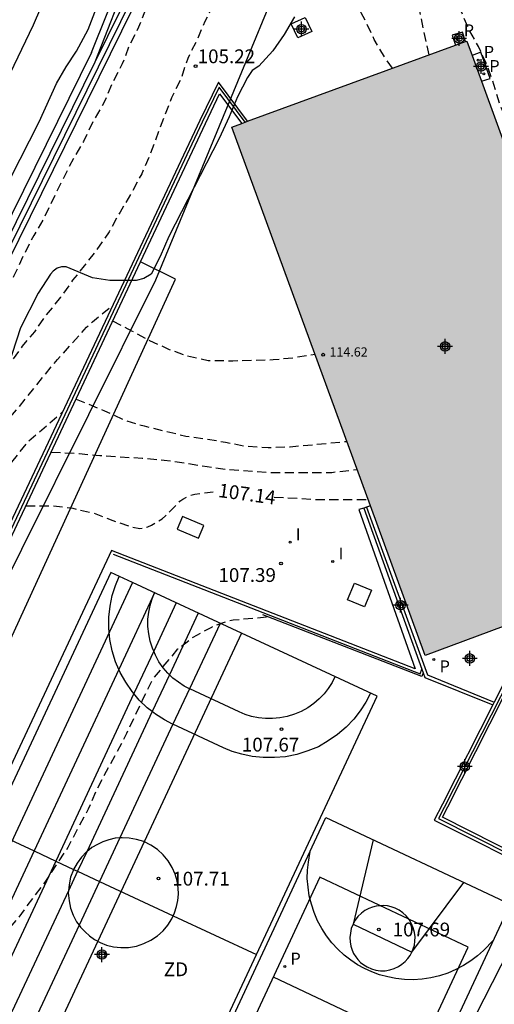
# Model space of a CAD drawing. Units: metres. Extents: x 581694 to 582046, y 4794540 to 4794791.
# Drawn here: x 581898 to 581924, y 4794684 to 4794738 of the extents above; entities that cross this region are included whole.
import ezdxf

# ---------------------------------------------------------------- set-up
doc = ezdxf.new("R2010")
doc.units = ezdxf.units.M
doc.header["$MEASUREMENT"] = 0
doc.linetypes.add('TRAZOS_NORMALES', pattern=[0.75, 0.5, -0.25])
for name, color, linetype in [('020194', 31, 'TRAZOS_NORMALES'), ('020195', 30, 'TRAZOS_NORMALES'), ('020204', 9, 'Continuous'), ('020307', 24, 'Continuous'), ('020308', 9, 'Continuous'), ('060108', 9, 'Continuous'), ('060113', 4, 'Continuous'), ('060121', 9, 'Continuous'), ('060124', 9, 'Continuous'), ('060145', 9, 'Continuous'), ('070105', 6, 'Continuous'), ('070108', 9, 'Continuous'), ('080201', 9, 'Continuous'), ('080303', 9, 'Continuous'), ('090107', 9, 'Continuous'), ('100106', 63, 'Continuous'), ('100107', 3, 'Continuous'), ('110101', 9, 'Continuous'), ('110103', 9, 'Continuous'), ('110301', 9, 'Continuous'), ('120101', 1, 'Continuous'), ('210102', 4, 'Continuous'), ('210201', 9, 'Continuous'), ('210205', 4, 'Continuous'), ('210301', 9, 'Continuous'), ('210305', 4, 'Continuous'), ('260101', 9, 'Continuous'), ('270104', 9, 'Continuous'), ('270204', 9, 'Continuous'), ('270304', 9, 'Continuous'), ('990501', 21, 'Continuous'), ('C_Edificios', 5, 'Continuous'), ('CD_11', 30, 'Continuous'), ('Centroides', 1, 'Continuous')]:
    doc.layers.add(name, color=color, linetype=linetype)
doc.layers.add('080111', color=7, linetype='Continuous', lineweight=30)
doc.styles.add('ARIAL', font='arial.ttf', dxfattribs={"height": 1})
doc.styles.add('ARIALI', font='ariali.ttf', dxfattribs={"height": 1})
doc.styles.add('ROMANS', font='romans__.ttf', dxfattribs={"height": 1})

# ---------------------------------------------------------------- blocks, each defined once
blk = doc.blocks.new('Centroide')
for points in [[(0.402, 0), (-0.402, 0)], [(0, -0.402), (0, 0.402)]]:
    blk.add_lwpolyline(points)
for radius in [0.256, 0.159]:
    blk.add_circle((0, 0), radius)
blk = doc.blocks.new('COTAPU')
blk.add_circle((0, 0), 0.075)
blk = doc.blocks.new('PUNTO')
blk.add_circle((0, 0), 0.075)
blk = doc.blocks.new('PLUVI1')
blk.add_circle((0, 0), 0.055)
blk = doc.blocks.new('CD_11')
for points in [[(0.402, 0), (-0.402, 0)], [(0, -0.402), (0, 0.402)]]:
    blk.add_lwpolyline(points)
for radius in [0.256, 0.159]:
    blk.add_circle((0, 0), radius)
blk = doc.blocks.new('PLUVI3')
blk.add_circle((0, 0), 0.055)
blk = doc.blocks.new('REIND')
blk.add_circle((0, 0), 0.055)

msp = doc.modelspace()

# ---------------------------------------------------------------- hatches: boundary and pattern name
at = {"layer": '990501'}
msp.add_hatch(color=256, dxfattribs=at).paths.add_polyline_path([(581922.029, 4794736.383), (581909.256, 4794731.711), (581919.767, 4794703.022), (581924.666, 4794704.828), (581925.201, 4794703.396), (581928.004, 4794704.457), (581927.474, 4794705.864), (581932.475, 4794707.708)], flags=0)

# ---------------------------------------------------------------- linework, layer by layer
at = {"layer": '020194', "flags": 128}
for points, elevation in [([(581928.998, 4794726.919), (581928.148, 4794727.269), (581926.978, 4794728.129), (581926.088, 4794728.959), (581925.398, 4794729.949), (581924.858, 4794730.849), (581924.298, 4794731.829), (581923.858, 4794732.849), (581923.498, 4794734.019), (581923.108, 4794735.099), (581922.658, 4794736.089), (581922.108, 4794737.089), (581921.688, 4794738.089), (581921.088, 4794739.999), (581920.808, 4794741.139), (581920.468, 4794742.179), (581920.118, 4794743.179), (581919.788, 4794744.309), (581919.538, 4794745.469), (581919.228, 4794746.599), (581918.638, 4794748.559), (581918.418, 4794749.229), (581917.908, 4794750.129), (581917.239, 4794750.899), (581917.059, 4794751.019), (581916.859, 4794751.119), (581915.779, 4794751.479), (581914.639, 4794751.559), (581913.469, 4794751.419), (581912.279, 4794751.059), (581912.069, 4794750.949), (581911.859, 4794750.809), (581910.989, 4794750.059), (581910.169, 4794749.399), (581909.369, 4794748.539), (581908.771, 4794748.026)], 104.14), ([(581917.988, 4794734.909), (581917.578, 4794735.469), (581916.998, 4794736.459), (581916.528, 4794737.469), (581916.288, 4794737.919), (581915.618, 4794738.909), (581914.948, 4794739.869), (581914.208, 4794740.619), (581913.848, 4794740.869), (581913.618, 4794740.979), (581912.468, 4794741.269), (581911.348, 4794741.229), (581911.108, 4794741.169), (581910.918, 4794741.099), (581910.728, 4794740.999), (581909.799, 4794740.289), (581908.859, 4794739.479), (581908.299, 4794738.459), (581907.789, 4794737.439), (581907.348, 4794736.409), (581906.858, 4794735.439), (581906.488, 4794734.329), (581905.978, 4794733.29), (581905.568, 4794732.25), (581904.788, 4794730.16), (581904.358, 4794729.18), (581903.788, 4794728.12), (581903.178, 4794727.09), (581902.588, 4794726.02), (581901.908, 4794725.04), (581901.238, 4794724.18), (581900.598, 4794723.39), (581899.948, 4794722.48), (581899.168, 4794721.51), (581898.528, 4794720.6), (581897.858, 4794719.81), (581897.228, 4794718.92), (581896.588, 4794718.1), (581895.968, 4794717.26), (581895.358, 4794716.35), (581893.588, 4794713.5), (581892.978, 4794712.64), (581890.788, 4794709.721), (581890.208, 4794708.791), (581889.568, 4794707.871), (581888.958, 4794706.811), (581888.488, 4794705.841), (581888.038, 4794704.771), (581887.608, 4794703.801), (581886.658, 4794701.721), (581886.288, 4794700.711), (581885.858, 4794699.671), (581885.398, 4794698.661), (581884.798, 4794697.651), (581884.328, 4794696.621), (581883.848, 4794695.501), (581883.388, 4794694.481), (581882.908, 4794693.601), (581882.498, 4794692.501), (581882.108, 4794691.351), (581881.658, 4794690.351), (581881.108, 4794689.481), (581880.018, 4794687.561), (581879.408, 4794686.561), (581878.808, 4794685.521), (581878.428, 4794684.581), (581877.958, 4794683.542), (581877.438, 4794682.462), (581876.538, 4794680.442), (581876.018, 4794679.512), (581875.528, 4794678.562), (581874.978, 4794677.672), (581874.058, 4794675.692), (581873.578, 4794674.732), (581873.018, 4794673.732), (581872.608, 4794672.702), (581872.158, 4794671.682), (581871.658, 4794670.622), (581871.168, 4794669.642), (581870.748, 4794668.622), (581870.368, 4794667.632), (581869.978, 4794666.522), (581869.538, 4794665.442), (581869.018, 4794664.352), (581868.278, 4794662.082), (581867.438, 4794659.912), (581866.998, 4794658.852), (581866.198, 4794656.773), (581865.858, 4794655.653), (581865.088, 4794653.313), (581864.738, 4794652.183), (581864.448, 4794651.103), (581864.148, 4794650.063), (581863.798, 4794649.023), (581863.448, 4794647.903), (581862.808, 4794645.763), (581862.548, 4794644.703), (581862.088, 4794642.603), (581861.858, 4794641.443), (581861.668, 4794640.303), (581861.578, 4794639.133), (581861.558, 4794637.983), (581861.608, 4794636.913), (581861.698, 4794636.273), (581862.198, 4794635.373)], 105.14), ([(581862.648, 4794636.333), (581862.658, 4794638.023), (581863.318, 4794641.233), (581863.638, 4794642.353), (581864.108, 4794644.563), (581864.338, 4794645.733), (581864.588, 4794646.733), (581864.818, 4794647.893), (581865.338, 4794650.043), (581865.608, 4794651.133), (581865.908, 4794652.103), (581866.178, 4794653.273), (581866.738, 4794655.333), (581867.158, 4794656.483), (581867.458, 4794657.483), (581867.908, 4794658.692), (581868.248, 4794659.682), (581868.688, 4794660.882), (581869.068, 4794661.852), (581869.408, 4794662.832), (581869.818, 4794663.812), (581870.238, 4794664.762), (581870.558, 4794665.722), (581871.288, 4794667.632), (581871.708, 4794668.622), (581872.208, 4794669.722), (581872.568, 4794670.762), (581872.648, 4794670.952), (581872.858, 4794671.632), (581873.778, 4794673.582), (581874.768, 4794675.592), (581875.848, 4794677.692), (581876.088, 4794678.122), (581876.458, 4794679.062), (581877.428, 4794681.082), (581878.028, 4794682.192), (581878.518, 4794683.192), (581879.688, 4794685.191), (581880.298, 4794686.181), (581880.798, 4794687.061), (581881.438, 4794688.061), (581882.898, 4794690.761), (581883.938, 4794692.811), (581884.318, 4794693.761), (581884.738, 4794694.731), (581885.158, 4794695.651), (581885.598, 4794696.561), (581886.488, 4794698.561), (581887.838, 4794701.751), (581888.278, 4794702.701), (581888.618, 4794703.681), (581889.158, 4794704.851), (581889.688, 4794705.771), (581890.228, 4794706.641), (581890.738, 4794707.601), (581891.358, 4794708.671), (581891.918, 4794709.55), (581892.658, 4794710.5), (581893.238, 4794711.31), (581894.018, 4794712.23), (581894.648, 4794713.06), (581895.288, 4794713.85), (581896.108, 4794714.77), (581897.608, 4794716.4), (581898.988, 4794718.14), (581899.778, 4794719.08), (581901.358, 4794720.84), (581901.678, 4794721.13), (581902.798, 4794722.05)], 105.64), ([(581902.778, 4794721.18), (581903.808, 4794720.65), (581904.788, 4794720.12), (581905.858, 4794719.64), (581906.838, 4794719.29), (581907.968, 4794719.04), (581909.318, 4794719.02), (581911.498, 4794719.08), (581912.588, 4794719.19), (581913.778, 4794719.38)], 105.64), ([(581900.788, 4794716.94), (581902.328, 4794716.31), (581903.388, 4794715.81), (581904.488, 4794715.48), (581906.748, 4794714.93), (581907.918, 4794714.77), (581908.908, 4794714.6), (581909.988, 4794714.39), (581911.228, 4794714.31), (581912.428, 4794714.35), (581915.498, 4794714.64)], 106.14), ([(581865.738, 4794643.063), (581865.908, 4794645.803), (581866.088, 4794646.963), (581866.708, 4794650.373), (581866.968, 4794651.503), (581867.268, 4794652.593), (581867.858, 4794654.893), (581868.488, 4794657.002), (581868.858, 4794658.062), (581869.148, 4794659.062), (581870.178, 4794662.162), (581870.558, 4794663.152), (581871.028, 4794664.202), (581871.428, 4794665.332), (581872.298, 4794667.412), (581872.698, 4794668.512), (581874.138, 4794671.832), (581874.518, 4794672.812), (581874.978, 4794673.732), (581876.038, 4794675.772), (581876.548, 4794676.832), (581878.308, 4794679.802), (581878.868, 4794680.932), (581879.488, 4794681.942), (581880.528, 4794683.921), (581880.998, 4794684.851), (581881.608, 4794685.911), (581882.168, 4794686.981), (581882.748, 4794687.931), (581883.288, 4794688.901), (581883.708, 4794689.851), (581884.108, 4794690.911), (581884.588, 4794691.931), (581885.178, 4794693.001), (581885.748, 4794693.981), (581887.038, 4794696.981), (581887.518, 4794698.041), (581887.908, 4794698.981), (581888.838, 4794701.051), (581889.468, 4794702.121), (581890.988, 4794705.081), (581891.608, 4794706.061), (581893.418, 4794708.75), (581894.108, 4794709.69), (581894.838, 4794710.59), (581896.288, 4794712.26), (581898.218, 4794714.67), (581900.068, 4794716.26)], 106.14), ([(581899.438, 4794714.06), (581900.958, 4794713.98), (581902.088, 4794713.88), (581904.388, 4794713.73), (581905.578, 4794713.63), (581906.708, 4794713.47), (581907.918, 4794713.27), (581909.058, 4794713.12), (581911.368, 4794712.96), (581914.688, 4794712.96), (581916.068, 4794713.12)], 106.64), ([(581899.796, 4794622.703), (581899.616, 4794623.443), (581899.346, 4794624.023), (581899.286, 4794624.233), (581899.116, 4794625.333), (581898.986, 4794626.473), (581898.856, 4794628.713), (581898.736, 4794629.923), (581898.556, 4794631.063), (581898.247, 4794632.233), (581897.967, 4794633.203), (581897.537, 4794634.273), (581897.217, 4794635.272), (581896.737, 4794636.302), (581896.297, 4794637.392), (581895.707, 4794638.352), (581895.087, 4794639.182), (581893.607, 4794640.852), (581892.887, 4794641.602), (581892.147, 4794642.482), (581891.317, 4794643.352), (581890.407, 4794644.142), (581889.857, 4794644.522), (581888.817, 4794645.062), (581887.697, 4794645.482), (581886.657, 4794645.932), (581885.617, 4794646.482), (581884.597, 4794647.062), (581883.557, 4794647.582), (581882.597, 4794648.132), (581881.217, 4794648.872), (581881.067, 4794649.022), (581880.767, 4794649.392), (581880.437, 4794650.052), (581880.387, 4794650.262), (581880.267, 4794652.582), (581880.267, 4794653.772), (581880.288, 4794654.792), (581880.368, 4794655.972), (581880.568, 4794656.962), (581880.838, 4794658.062), (581881.108, 4794659.272), (581881.638, 4794661.432), (581881.988, 4794662.542), (581882.398, 4794663.542), (581882.988, 4794665.672), (581883.488, 4794666.562), (581885.018, 4794669.692), (581885.528, 4794670.562), (581886.668, 4794672.632), (581887.158, 4794673.632), (581887.688, 4794674.562), (581888.168, 4794675.512), (581888.728, 4794676.382), (581889.348, 4794677.471), (581889.898, 4794678.351), (581890.518, 4794679.311), (581891.798, 4794681.131), (581892.428, 4794681.961), (581893.058, 4794682.841), (581893.708, 4794683.681), (581894.358, 4794684.441), (581894.968, 4794685.341), (581895.618, 4794686.161), (581896.298, 4794687.141), (581897.688, 4794688.811), (581899.108, 4794690.701), (581900.358, 4794692.601), (581900.988, 4794693.811), (581901.468, 4794694.681), (581901.938, 4794695.771), (581902.438, 4794696.731), (581903.038, 4794697.811), (581903.548, 4794698.791), (581904.418, 4794700.64), (581904.968, 4794701.73), (581906.328, 4794703.37), (581907.148, 4794704.02), (581908.198, 4794704.58), (581909.068, 4794704.91), (581909.328, 4794704.95), (581911.208, 4794705.12)], 107.64)]:
    msp.add_lwpolyline(points, dxfattribs=dict(at, elevation=elevation))
at = {"layer": '020195', "flags": 128}
for points, elevation in [([(581906.292, 4794743.051), (581905.349, 4794740.479), (581904.609, 4794738.189), (581904.189, 4794737.129), (581903.689, 4794736.149), (581903.299, 4794735.14), (581902.769, 4794734.12), (581902.359, 4794733.14), (581901.739, 4794732.06), (581901.199, 4794730.93), (581900.649, 4794730.02), (581899.639, 4794728.02), (581899.089, 4794726.85), (581898.489, 4794725.83), (581897.919, 4794724.71), (581897.389, 4794723.6), (581896.848, 4794722.52), (581895.788, 4794720.56), (581895.338, 4794719.65), (581894.888, 4794718.63), (581894.358, 4794717.67), (581893.888, 4794716.69), (581893.618, 4794716.27), (581890.888, 4794711.76), (581890.288, 4794710.621), (581889.568, 4794709.081), (581888.198, 4794706.381), (581887.298, 4794704.561), (581886.048, 4794701.901), (581885.728, 4794701.101), (581884.268, 4794697.981), (581883.518, 4794696.511), (581882.548, 4794694.481), (581881.708, 4794692.521), (581880.088, 4794689.661), (581879.108, 4794687.421), (581878.138, 4794685.311), (581876.738, 4794682.542), (581875.778, 4794680.502), (581875.338, 4794679.412), (581874.908, 4794678.462), (581874.528, 4794677.522), (581873.108, 4794674.502), (581872.658, 4794673.512), (581872.178, 4794672.592), (581871.698, 4794671.462), (581871.228, 4794670.522), (581869.938, 4794667.732), (581869.108, 4794665.812), (581868.728, 4794664.832), (581868.298, 4794663.922), (581867.538, 4794662.022), (581866.638, 4794659.962), (581866.178, 4794658.772), (581865.428, 4794656.673), (581865.028, 4794655.723), (581864.668, 4794654.763), (581864.268, 4794653.603), (581863.898, 4794652.453), (581863.698, 4794651.443), (581863.368, 4794650.463), (581863.078, 4794649.483), (581862.738, 4794648.523), (581862.398, 4794647.383), (581861.668, 4794645.303), (581861.208, 4794644.143), (581860.888, 4794643.083), (581860.518, 4794641.973), (581860.048, 4794640.813), (581859.698, 4794639.773), (581858.928, 4794637.603), (581858.538, 4794636.563), (581858.098, 4794635.553), (581857.928, 4794634.933), (581857.488, 4794633.853), (581857.078, 4794632.773), (581856.858, 4794632.373), (581856.588, 4794631.803), (581856.448, 4794631.413), (581856.248, 4794630.554)], 104.64), ([(581918.918, 4794740.519), (581919.408, 4794738.259), (581919.638, 4794737.099), (581919.968, 4794735.629)], 104.64), ([(581898.058, 4794711.15), (581899.558, 4794711.15), (581900.618, 4794711.01), (581901.738, 4794710.76), (581902.788, 4794710.35), (581903.858, 4794709.98), (581904.248, 4794709.92), (581904.488, 4794709.94), (581904.698, 4794710.01), (581904.888, 4794710.1), (581905.468, 4794710.44), (581905.648, 4794710.6), (581906.438, 4794711.39), (581906.598, 4794711.51), (581906.818, 4794711.63), (581906.998, 4794711.71), (581907.238, 4794711.77), (581908.238, 4794711.91)], 107.14), ([(581911.558, 4794711.62), (581914.058, 4794711.48), (581916.668, 4794711.48)], 107.14)]:
    msp.add_lwpolyline(points, dxfattribs=dict(at, elevation=elevation))
at = {"layer": '060108', "flags": 128}
msp.add_lwpolyline([(581901.826, 4794735.261), (581903.722, 4794740.118), (581907.921, 4794750.712), (581910.917, 4794758.288), (581911.313, 4794759.178), (581911.885, 4794760.403), (581912.655, 4794761.906), (581913.207, 4794762.762)], dxfattribs=at)
at = {"layer": '060113', "flags": 128}
for points in [[(581901.63, 4794735.764), (581904.174, 4794742.129)], [(581901.63, 4794735.764), (581885.603, 4794703.281), (581878.649, 4794688.893)]]:
    msp.add_lwpolyline(points, dxfattribs=at)
at = {"layer": '060121', "flags": 128}
for points in [[(581921.957, 4794736.353), (581921.788, 4794736.869), (581921.238, 4794736.709), (581921.41, 4794736.153)], [(581922.819, 4794734.209), (581923.288, 4794734.349), (581922.788, 4794735.769), (581922.312, 4794735.6)], [(581916.426, 4794711.024), (581916.158, 4794710.94), (581919.227, 4794702.3)], [(581916.583, 4794711.073), (581916.426, 4794711.024)], [(581916.791, 4794711.138), (581916.583, 4794711.073)]]:
    msp.add_lwpolyline(points, dxfattribs=at)
at = {"layer": '060124', "flags": 128}
msp.add_lwpolyline([(581919.227, 4794702.3), (581902.718, 4794708.72), (581876.108, 4794651.892), (581892.547, 4794644.192)], dxfattribs=at)
at = {"layer": '060145', "flags": 128}
msp.add_lwpolyline([(581915.547, 4794669.811), (581926.208, 4794690.718)], dxfattribs=at)
at = {"layer": '070105', "flags": 128}
for points in [[(581901.826, 4794735.261), (581904.603, 4794740.889)], [(581905.133, 4794740.723), (581886.488, 4794702.936), (581879.732, 4794689.093)], [(581879.238, 4794689.331), (581885.958, 4794703.101), (581901.826, 4794735.261)], [(581910.114, 4794732.026), (581908.528, 4794734.149), (581907.518, 4794732.06), (581869.368, 4794651.173), (581869.619, 4794651.057)], [(581904.285, 4794724.391), (581907.818, 4794731.91), (581908.588, 4794733.519), (581909.798, 4794731.91)], [(581870.937, 4794653.543), (581882.108, 4794677.202), (581904.285, 4794724.391)], [(581919.662, 4794702.067), (581919.587, 4794701.88), (581910.938, 4794705.22)], [(581924.786, 4794703.004), (581923.51, 4794700.483)], [(581926.509, 4794691.309), (581920.707, 4794694.23), (581920.987, 4794694.8), (581924.041, 4794700.803)], [(581923.437, 4794700.34), (581920.707, 4794694.95), (581920.247, 4794694.08), (581926.321, 4794691.035)], [(581923.51, 4794700.483), (581923.437, 4794700.34)]]:
    msp.add_lwpolyline(points, dxfattribs=at)
at = {"layer": '070108', "flags": 128}
for points in [[(581879.476, 4794689.217), (581886.208, 4794702.981), (581908.669, 4794748.512)], [(581909.98, 4794731.977), (581908.558, 4794733.869), (581907.648, 4794731.98), (581869.619, 4794651.057)], [(581902.798, 4794708.51), (581919.487, 4794702.02), (581919.589, 4794702.269)], [(581924.896, 4794702.798), (581920.797, 4794694.76), (581920.487, 4794694.16), (581926.419, 4794691.178)]]:
    msp.add_lwpolyline(points, dxfattribs=at)
at = {"layer": '080111', "flags": 128}
for points in [[(581910.114, 4794732.026), (581921.41, 4794736.153)], [(581921.41, 4794736.153), (581921.957, 4794736.353)], [(581921.957, 4794736.353), (581922.028, 4794736.379), (581922.312, 4794735.6)], [(581922.312, 4794735.6), (581922.819, 4794734.209)], [(581922.819, 4794734.209), (581930.065, 4794714.329)], [(581916.791, 4794711.138), (581909.248, 4794731.709), (581909.798, 4794731.91)], [(581909.798, 4794731.91), (581909.98, 4794731.977)], [(581909.98, 4794731.977), (581910.114, 4794732.026)], [(581919.767, 4794703.02), (581916.791, 4794711.138)], [(581924, 4794704.584), (581919.767, 4794703.02)]]:
    msp.add_lwpolyline(points, dxfattribs=at)
at = {"layer": '090107', "flags": 128}
msp.add_lwpolyline([(581913.248, 4794737.659), (581913.598, 4794736.899), (581912.848, 4794736.559), (581912.488, 4794737.309), (581913.248, 4794737.659)], dxfattribs=at)
at = {"layer": '100106', "flags": 128}
for points in [[(581897.219, 4794728.94), (581898.779, 4794732), (581899.729, 4794734.08), (581900.249, 4794734.98), (581900.809, 4794735.84), (581901.439, 4794737), (581901.909, 4794738.179)], [(581912.658, 4794737.689), (581912.108, 4794736.729), (581911.488, 4794735.849), (581910.718, 4794735.019), (581910.368, 4794734.789), (581910.108, 4794734.399), (581909.568, 4794733.349), (581909.118, 4794732.269), (581908.568, 4794731.09), (581905.838, 4794725.76), (581905.368, 4794724.68), (581904.868, 4794723.73), (581904.478, 4794723.48), (581904.058, 4794723.37), (581902.618, 4794723.38), (581901.688, 4794723.52), (581900.248, 4794724.12), (581899.998, 4794724.12), (581899.768, 4794724.04), (581899.538, 4794723.88), (581899.398, 4794723.73), (581898.738, 4794722.69), (581897.778, 4794720.8), (581896.358, 4794716.51)]]:
    msp.add_lwpolyline(points, dxfattribs=at)
at = {"layer": '100107', "flags": 128}
msp.add_lwpolyline([(581870.937, 4794653.543), (581871.958, 4794653.263), (581883.468, 4794677.312), (581884.778, 4794676.772), (581906.198, 4794723.45), (581904.285, 4794724.391)], dxfattribs=at)
at = {"layer": '110101', "flags": 128}
for points in [[(581903.112, 4794702.259), (581902.938, 4794702.68), (581902.748, 4794703.27), (581902.618, 4794703.89), (581902.578, 4794704.5), (581902.578, 4794705.1), (581902.648, 4794705.7), (581902.748, 4794706.27), (581902.928, 4794706.81), (581903.138, 4794707.31)], [(581903.861, 4794706.976), (581890.025, 4794677.353)], [(581905.01, 4794703.244), (581904.938, 4794703.41), (581904.818, 4794703.8), (581904.738, 4794704.2), (581904.698, 4794704.59), (581904.698, 4794704.98), (581904.738, 4794705.37), (581904.818, 4794705.73), (581904.928, 4794706.09), (581905.058, 4794706.42), (581903.112, 4794702.259)], [(581906.238, 4794705.87), (581905.01, 4794703.244)], [(581907.428, 4794705.31), (581905.866, 4794701.972)], [(581908.618, 4794704.76), (581906.956, 4794701.206)], [(581909.785, 4794704.224), (581896.676, 4794676.175)], [(581905.01, 4794703.244), (581903.934, 4794700.945)], [(581905.866, 4794701.972), (581905.778, 4794702.06), (581905.518, 4794702.35), (581905.288, 4794702.68), (581905.098, 4794703.04), (581905.01, 4794703.244)], [(581903.112, 4794702.259), (581898.504, 4794692.4)], [(581903.934, 4794700.945), (581903.838, 4794701.06), (581903.488, 4794701.56), (581903.178, 4794702.1), (581903.112, 4794702.259)], [(581905.866, 4794701.972), (581904.93, 4794699.969)], [(581906.956, 4794701.206), (581906.658, 4794701.35), (581906.348, 4794701.56), (581906.048, 4794701.79), (581905.866, 4794701.972)], [(581914.858, 4794701.85), (581914.708, 4794701.55), (581914.498, 4794701.23), (581914.278, 4794700.94), (581913.998, 4794700.66), (581913.708, 4794700.41), (581913.388, 4794700.18), (581913.028, 4794699.98), (581912.658, 4794699.83), (581912.268, 4794699.71), (581911.858, 4794699.63), (581911.468, 4794699.59), (581911.078, 4794699.59), (581910.698, 4794699.63), (581910.328, 4794699.71), (581909.978, 4794699.81), (581909.648, 4794699.95), (581906.968, 4794701.2), (581906.956, 4794701.206)], [(581906.956, 4794701.206), (581906.054, 4794699.278)], [(581903.934, 4794700.945), (581899.681, 4794691.852)], [(581904.93, 4794699.969), (581904.658, 4794700.18), (581904.228, 4794700.59), (581903.934, 4794700.945)], [(581916.797, 4794700.97), (581916.747, 4794700.9), (581916.547, 4794700.48), (581916.237, 4794700.01), (581915.887, 4794699.55), (581915.477, 4794699.12), (581914.997, 4794698.73), (581914.497, 4794698.38), (581913.967, 4794698.06), (581913.387, 4794697.83), (581912.788, 4794697.64), (581912.178, 4794697.52), (581911.568, 4794697.47), (581910.958, 4794697.47), (581910.358, 4794697.54), (581909.798, 4794697.65), (581909.268, 4794697.81), (581908.798, 4794698.01), (581906.054, 4794699.278)], [(581904.93, 4794699.969), (581901.372, 4794692.362)], [(581906.054, 4794699.278), (581906.028, 4794699.29), (581905.588, 4794699.52), (581905.108, 4794699.83), (581904.93, 4794699.969)], [(581906.054, 4794699.278), (581903.169, 4794693.111)], [(581896.118, 4794693.511), (581898.504, 4794692.4)], [(581903.169, 4794693.111), (581902.918, 4794693.091), (581902.568, 4794693.011), (581902.248, 4794692.901), (581901.948, 4794692.761), (581901.648, 4794692.581), (581901.372, 4794692.362)], [(581903.169, 4794693.111), (581902.062, 4794690.744)], [(581906.067, 4794688.88), (581906.148, 4794689.051), (581906.248, 4794689.391), (581906.318, 4794689.711), (581906.348, 4794690.051), (581906.338, 4794690.401), (581906.278, 4794690.771), (581906.178, 4794691.141), (581906.018, 4794691.511), (581905.798, 4794691.871), (581905.528, 4794692.191), (581905.208, 4794692.481), (581904.848, 4794692.721), (581904.468, 4794692.911), (581904.068, 4794693.021), (581903.678, 4794693.101), (581903.288, 4794693.121), (581903.169, 4794693.111)], [(581916.937, 4794693.01), (581915.847, 4794688.431)], [(581898.504, 4794692.4), (581893.868, 4794682.483)], [(581898.504, 4794692.4), (581899.681, 4794691.852)], [(581901.372, 4794692.362), (581901.358, 4794692.351), (581901.088, 4794692.061), (581900.848, 4794691.731), (581900.657, 4794691.398)], [(581901.372, 4794692.362), (581900.874, 4794691.297)], [(581923.477, 4794687.56), (581922.937, 4794687), (581922.607, 4794686.7), (581922.237, 4794686.431), (581921.847, 4794686.181), (581921.437, 4794685.961), (581920.987, 4794685.771), (581920.537, 4794685.621), (581920.077, 4794685.511), (581919.597, 4794685.441), (581919.107, 4794685.411), (581918.647, 4794685.421), (581918.177, 4794685.471), (581917.727, 4794685.561), (581917.287, 4794685.681), (581916.857, 4794685.831), (581916.467, 4794686.011), (581916.087, 4794686.221), (581915.717, 4794686.471), (581915.357, 4794686.751), (581915.017, 4794687.061), (581914.697, 4794687.411), (581914.407, 4794687.791), (581914.147, 4794688.191), (581913.917, 4794688.601), (581913.727, 4794689.061), (581913.577, 4794689.511), (581913.467, 4794689.971), (581913.397, 4794690.441), (581913.357, 4794690.901), (581913.367, 4794691.351), (581913.417, 4794691.801), (581913.517, 4794692.381)], [(581899.681, 4794691.852), (581895.397, 4794682.691)], [(581899.681, 4794691.852), (581900.657, 4794691.398)], [(581900.657, 4794691.398), (581900.648, 4794691.381), (581900.488, 4794690.981), (581900.408, 4794690.561), (581900.377, 4794690.236)], [(581900.874, 4794691.297), (581900.377, 4794690.236)], [(581900.657, 4794691.398), (581900.874, 4794691.297)], [(581900.874, 4794691.297), (581902.062, 4794690.744)], [(581902.062, 4794690.744), (581900.956, 4794688.379)], [(581902.062, 4794690.744), (581906.067, 4794688.88)], [(581914.037, 4794690.981), (581906.447, 4794674.711), (581914.527, 4794670.941), (581922.107, 4794687.18), (581914.037, 4794690.981)], [(581919.047, 4794686.911), (581921.857, 4794690.69)], [(581900.377, 4794690.236), (581896.78, 4794682.544)], [(581900.377, 4794690.236), (581900.368, 4794690.131), (581900.408, 4794689.701), (581900.488, 4794689.301), (581900.638, 4794688.921), (581900.818, 4794688.561), (581900.956, 4794688.379)], [(581919.047, 4794686.911), (581919.107, 4794687.091), (581919.177, 4794687.291), (581919.207, 4794687.511), (581919.217, 4794687.731), (581919.187, 4794687.981), (581919.117, 4794688.221), (581919.027, 4794688.451), (581918.897, 4794688.671), (581918.737, 4794688.871), (581918.557, 4794689.041), (581918.357, 4794689.191), (581918.137, 4794689.301), (581917.917, 4794689.371), (581917.707, 4794689.421), (581917.487, 4794689.441), (581917.297, 4794689.431), (581917.107, 4794689.411), (581916.897, 4794689.351), (581916.697, 4794689.271), (581916.487, 4794689.161), (581916.297, 4794689.021), (581916.107, 4794688.851), (581915.967, 4794688.651), (581915.847, 4794688.431)], [(581900.956, 4794688.379), (581898.024, 4794682.111)], [(581900.956, 4794688.379), (581901.038, 4794688.271), (581901.278, 4794688.011), (581901.528, 4794687.791), (581901.798, 4794687.601), (581902.108, 4794687.431), (581902.448, 4794687.291), (581902.828, 4794687.201), (581903.228, 4794687.151), (581903.648, 4794687.161), (581904.068, 4794687.231), (581904.478, 4794687.371), (581904.858, 4794687.551), (581905.218, 4794687.791), (581905.528, 4794688.061), (581905.778, 4794688.381), (581905.988, 4794688.711), (581906.067, 4794688.88)], [(581906.067, 4794688.88), (581910.597, 4794686.771)], [(581915.847, 4794688.431), (581915.737, 4794688.191), (581915.697, 4794687.941), (581915.667, 4794687.701), (581915.687, 4794687.461), (581915.727, 4794687.231), (581915.797, 4794687.021), (581915.867, 4794686.831), (581915.987, 4794686.661), (581916.107, 4794686.501), (581916.247, 4794686.351), (581916.427, 4794686.221), (581916.617, 4794686.101), (581916.847, 4794686.001), (581917.077, 4794685.931), (581917.327, 4794685.901), (581917.587, 4794685.901), (581917.837, 4794685.941), (581918.077, 4794686.011), (581918.307, 4794686.121), (581918.497, 4794686.251), (581918.677, 4794686.401), (581918.827, 4794686.561), (581918.947, 4794686.731), (581919.047, 4794686.911)], [(581915.847, 4794688.431), (581919.047, 4794686.911)], [(581911.497, 4794685.561), (581919.587, 4794681.751)]]:
    msp.add_lwpolyline(points, dxfattribs=at)
at = {"layer": '110103', "flags": 128}
for points in [[(581903.861, 4794706.976), (581902.688, 4794707.52), (581889.568, 4794679.481), (581877.298, 4794653.222), (581878.494, 4794652.663)], [(581909.785, 4794704.224), (581903.861, 4794706.976)], [(581904.037, 4794672.751), (581917.157, 4794700.8), (581909.785, 4794704.224)], [(581914.357, 4794694.22), (581924.387, 4794689.51), (581914.207, 4794667.691), (581904.197, 4794672.401), (581914.357, 4794694.22)]]:
    msp.add_lwpolyline(points, dxfattribs=at)
at = {"layer": '120101', "flags": 128}
msp.add_lwpolyline([(581923.687, 4794790.218), (581924.827, 4794789.378), (581927.449, 4794785.136), (581928.323, 4794780.52), (581927.324, 4794774.657), (581923.828, 4794768.044), (581916.351, 4794750.599), (581905.113, 4794723.401), (581883.234, 4794679.527), (581838.934, 4794586.217), (581830.245, 4794562.057), (581829.785, 4794540.227)], dxfattribs=at)
at = {"layer": '210102', "flags": 128}
for points in [[(581916.426, 4794711.024), (581919.589, 4794702.269), (581919.662, 4794702.067), (581919.747, 4794701.83), (581923.437, 4794700.34)], [(581916.583, 4794711.073), (581919.887, 4794701.96), (581923.51, 4794700.483)]]:
    msp.add_lwpolyline(points, dxfattribs=at)
at = {"layer": '260101', "flags": 128}
msp.add_lwpolyline([(581900.229, 4794741.378), (581898.467, 4794737.251), (581895.279, 4794730.68), (581892.739, 4794725.48), (581889.479, 4794718.81), (581887.349, 4794714.39), (581884.849, 4794709.201), (581882.489, 4794704.411), (581880.358, 4794700.001), (581878.858, 4794696.901), (581876.978, 4794692.921), (581876.358, 4794691.651), (581875.158, 4794689.101), (581873.678, 4794685.962), (581871.738, 4794681.852), (581869.738, 4794677.602), (581867.798, 4794673.382), (581865.658, 4794668.832), (581863.748, 4794664.772), (581862.148, 4794661.293), (581860.558, 4794657.853), (581852.488, 4794640.423)], dxfattribs=at)
at = {"layer": '270104', "flags": 128}
for points in [[(581906.288, 4794709.88), (581907.448, 4794709.39), (581907.728, 4794710.08), (581906.568, 4794710.56), (581906.288, 4794709.88)], [(581915.538, 4794706.04), (581915.918, 4794706.95), (581916.838, 4794706.56), (581916.458, 4794705.65), (581915.538, 4794706.04)]]:
    msp.add_lwpolyline(points, dxfattribs=at)

# ---------------------------------------------------------------- block references
at = {"layer": '020204', "rotation": 359.9987685839998}
for p in [(581907.288, 4794735.019, 105.22), (581911.928, 4794708.01, 107.39), (581911.958, 4794699.02, 107.67), (581905.268, 4794690.901, 107.71), (581917.247, 4794688.141, 107.69)]:
    msp.add_blockref('COTAPU', p, dxfattribs=at)
at = {"layer": '080201', "rotation": 359.9987685839998}
msp.add_blockref('PUNTO', (581914.218, 4794719.35, 114.62), dxfattribs=at)
at = {"layer": '210201', "rotation": 359.9987685839998}
for p in [(581921.548, 4794736.519, 104.43), (581922.638, 4794735.349, 104.31), (581922.948, 4794734.599, 104.3), (581920.237, 4794702.8, 107.59)]:
    msp.add_blockref('PLUVI1', p, dxfattribs=at)
at = {"layer": '210205', "rotation": 359.9987685839998}
msp.add_blockref('PLUVI3', (581912.137, 4794686.131, 107.71), dxfattribs=at)
at = {"layer": '270204', "rotation": 359.9987685839998}
for p in [(581912.428, 4794709.17, 107.45), (581914.738, 4794708.12, 107.48)]:
    msp.add_blockref('REIND', p, dxfattribs=at)
at = {"layer": 'C_Edificios', "rotation": 359.9987685839998}
msp.add_blockref('Centroide', (581920.848, 4794719.8), dxfattribs=at)
at = {"layer": 'CD_11'}
msp.add_blockref('CD_11', (581902.198, 4794686.774), dxfattribs=at)
at = {"layer": 'Centroides', "rotation": 359.9987685839998}
for p in [(581913.037, 4794737.032), (581921.611, 4794736.518), (581922.799, 4794734.998), (581920.844, 4794719.802), (581918.428, 4794705.744), (581922.189, 4794702.86), (581921.916, 4794696.986)]:
    msp.add_blockref('Centroide', p, dxfattribs=at)

# ---------------------------------------------------------------- texts
at = {"layer": '020307', "style": 'ARIALI'}
msp.add_text('107.14', height=0.75, rotation=352.2788, dxfattribs=at).set_placement((581908.487, 4794711.625))
at = {"layer": '020308', "style": 'ARIAL'}
for s, p in [('105.22', (581907.398, 4794735.179)), ('107.39', (581908.528, 4794707.01)), ('107.67', (581909.798, 4794697.8)), ('107.71', (581906.018, 4794690.521)), ('107.69', (581917.997, 4794687.761))]:
    msp.add_text(s, height=0.75, rotation=359.9988, dxfattribs=at).set_placement(p)
at = {"layer": '080303', "style": 'ARIAL'}
msp.add_text('114.62', height=0.5, rotation=359.9988, dxfattribs=at).set_placement((581914.558, 4794719.25))
at = {"layer": '110301', "style": 'ARIAL'}
msp.add_text('ZD', height=0.75, rotation=359.9988, dxfattribs=at).set_placement((581905.557, 4794685.601))
at = {"layer": '210301', "style": 'ROMANS'}
for p in [(581921.858, 4794736.639), (581922.948, 4794735.469), (581923.248, 4794734.699), (581920.547, 4794702.1)]:
    msp.add_text('P', height=0.65, rotation=359.9988, dxfattribs=at).set_placement(p)
at = {"layer": '210305', "style": 'ROMANS'}
msp.add_text('P', height=0.65, rotation=359.9988, dxfattribs=at).set_placement((581912.437, 4794686.231))
at = {"layer": '270304', "style": 'ROMANS'}
for p in [(581912.728, 4794709.27), (581915.058, 4794708.23)]:
    msp.add_text('I', height=0.65, rotation=359.9988, dxfattribs=at).set_placement(p)

doc.saveas('drawing.dxf')
